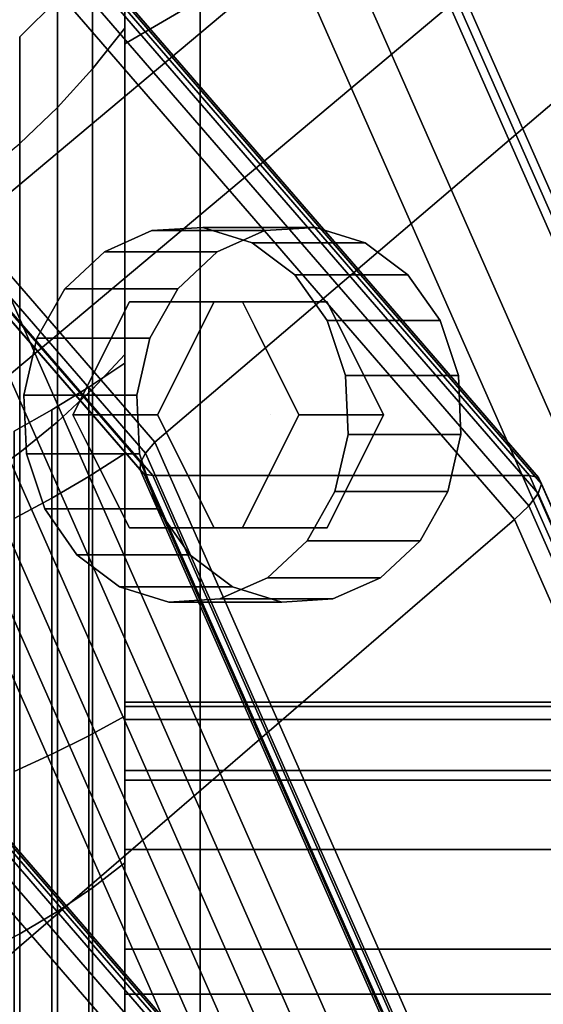
# Model space of a CAD drawing. Extents: x -116 to 221, y -198 to 103.
# Drawn here: x 169 to 183, y 32 to 58 of the extents above; entities that cross this region are included whole.
import ezdxf

# ---------------------------------------------------------------- set-up
doc = ezdxf.new("R2010")
doc.units = 0
doc.header["$MEASUREMENT"] = 0
doc.layers.add('$TD_AUDIT_GENERATED_(27)', color=7, linetype='Continuous')

# ---------------------------------------------------------------- blocks, each defined once
blk = doc.blocks.new('Block_Picture__28574')
at = {"layer": '$TD_AUDIT_GENERATED_(27)', "color": 9}
for points, invisible_edges in [([(174, 38.042, -12.361), (174, 100), (174, 70.974, -21.585)], 11), ([(174, 38.042, -12.361), (174, 40), (174, 100)], 8), ([(174, 40), (174, 95.106, 30.902), (174, 100)], 1), ([(174, 76.846, -21.585), (174, 100), (174, 40)], 11), ([(174, 100), (174, 38.268, 10.935), (174, 40)], 9), ([(174, 100), (174, 73.91, 21.12), (174, 38.268, 10.935)], 11), ([(172, 76.846, 21.585), (172, 98), (172, 40)], 11), ([(172, 98), (172, 38.268, -10.935), (172, 40)], 9), ([(172, 98), (172, 73.91, -21.12), (172, 38.268, -10.935)], 11), ([(174, 95.106, 30.902), (174, 40), (174, 79.494, 22.934)], 11), ([(174, 32.361, -23.511), (174, 70.974, -39.655), (174, 80.902, -58.779)], 3), ([(174, 38.042, 12.361), (174, 80.902, 58.779), (174, 66.224, 36.204)], 11), ([(174, 38.042, 12.361), (174, 32.361, 23.511), (174, 80.902, 58.779)], 8), ([(174, 58.779, -80.902), (174, 80.902, -58.779), (174, 32.361, -23.511)], 10), ([(174, 80.902, -58.779), (174, 34.489, -19.335), (174, 32.361, -23.511)], 9), ([(174, 80.902, -58.779), (174, 68.326, -38.306), (174, 34.489, -19.335)], 11), ([(174, 68.326, 38.306), (174, 80.902, 58.779), (174, 32.361, 23.511)], 11), ([(174, 80.902, 58.779), (174, 23.511, 32.361), (174, 32.361, 23.511)], 9), ([(174, 80.902, 58.779), (174, 58.779, 80.902), (174, 23.511, 32.361)], 10), ([(174, 76.846, 21.585), (174, 79.494, 22.934), (174, 40)], 10), ([(172, 57.603, 79.284), (172, 79.284, 57.603), (172, 32.361, 23.511)], 10), ([(172, 79.284, 57.603), (172, 34.489, 19.335), (172, 32.361, 23.511)], 9), ([(172, 79.284, 57.603), (172, 68.326, 38.306), (172, 34.489, 19.335)], 11), ([(172, 68.326, -38.306), (172, 79.284, -57.603), (172, 32.361, -23.511)], 11), ([(172, 79.284, -57.603), (172, 23.511, -32.361), (172, 32.361, -23.511)], 9), ([(172, 79.284, -57.603), (172, 57.603, -79.284), (172, 23.511, -32.361)], 10), ([(172, 73.91, 21.12), (172, 76.846, 21.585), (172, 38.296, 10.757)], 10), ([(172, 76.846, 21.585), (172, 40), (172, 38.296, 10.757)], 9), ([(174, 38.042, 12.361), (174, 73.91, 21.12), (174, 76.846, 21.585)], 9), ([(174, 38.042, 12.361), (174, 76.846, 21.585), (174, 40)], 3), ([(174, 73.91, -21.12), (174, 76.846, -21.585), (174, 38.296, -10.757)], 10), ([(174, 76.846, -21.585), (174, 40), (174, 38.296, -10.757)], 9), ([(172, 70.974, 21.585), (172, 73.91, 21.12), (172, 38.268, 10.935)], 10), ([(172, 73.91, 21.12), (172, 38.296, 10.757), (172, 38.268, 10.935)], 9), ([(172, 73.91, -21.12), (172, 38.162, -11.606), (172, 38.268, -10.935)], 9), ([(172, 73.91, -21.12), (172, 70.974, -21.585), (172, 38.162, -11.606)], 10), ([(174, 38.042, 12.361), (174, 70.974, 21.585), (174, 73.91, 21.12)], 9), ([(174, 70.974, -21.585), (174, 73.91, -21.12), (174, 38.268, -10.935)], 10), ([(174, 73.91, -21.12), (174, 38.296, -10.757), (174, 38.268, -10.935)], 9), ([(174, 73.91, 21.12), (174, 38.162, 11.606), (174, 38.268, 10.935)], 9), ([(174, 73.91, 21.12), (174, 70.974, 21.585), (174, 38.162, 11.606)], 10), ([(172, 69.206, 22.486), (172, 70.974, 21.585), (172, 38.162, 11.606)], 10), ([(172, 70.974, 21.585), (172, 38.268, 10.935), (172, 38.162, 11.606)], 9), ([(172, 70.974, -21.585), (172, 38.042, -12.361), (172, 38.162, -11.606)], 9), ([(172, 70.974, -21.585), (172, 69.206, -22.486), (172, 38.042, -12.361)], 10), ([(174, 32.361, -23.511), (174, 68.326, -38.306), (174, 70.974, -39.655)], 9), ([(174, 38.042, -12.361), (174, 70.974, -21.585), (174, 69.206, -22.486)], 1), ([(174, 38.042, 12.361), (174, 69.206, 22.486), (174, 70.974, 21.585)], 8), ([(174, 69.206, -22.486), (174, 70.974, -21.585), (174, 38.162, -11.606)], 10), ([(174, 70.974, -21.585), (174, 38.268, -10.935), (174, 38.162, -11.606)], 9), ([(174, 70.974, 21.585), (174, 38.042, 12.361), (174, 38.162, 11.606)], 9), ([(174, 70.974, 21.585), (174, 69.206, 22.486), (174, 38.042, 12.361)], 10), ([(172, 68.326, 22.934), (172, 69.206, 22.486), (172, 38.042, 12.361)], 10), ([(172, 69.206, 22.486), (172, 38.162, 11.606), (172, 38.042, 12.361)], 9), ([(172, 69.206, -22.486), (172, 37.864, -12.71), (172, 38.042, -12.361)], 9), ([(172, 69.206, -22.486), (172, 68.326, -22.934), (172, 37.864, -12.71)], 10), ([(174, 38.042, -12.361), (174, 69.206, -22.486), (174, 68.326, -22.934)], 8), ([(174, 38.042, 12.361), (174, 68.326, 22.934), (174, 69.206, 22.486)], 1), ([(174, 68.326, -22.934), (174, 69.206, -22.486), (174, 38.042, -12.361)], 10), ([(174, 69.206, -22.486), (174, 38.162, -11.606), (174, 38.042, -12.361)], 9), ([(174, 69.206, 22.486), (174, 37.864, 12.71), (174, 38.042, 12.361)], 9), ([(174, 69.206, 22.486), (174, 68.326, 22.934), (174, 37.864, 12.71)], 10), ([(172, 68.326, 38.306), (172, 34.68, 18.959), (172, 34.489, 19.335)], 9), ([(172, 68.326, 38.306), (172, 66.224, 36.204), (172, 34.68, 18.959)], 10), ([(172, 66.224, 25.036), (172, 68.326, 22.934), (172, 37.864, 12.71)], 10), ([(172, 68.326, 22.934), (172, 38.042, 12.361), (172, 37.864, 12.71)], 9), ([(172, 68.326, -22.934), (172, 37.179, -14.055), (172, 37.864, -12.71)], 9), ([(172, 68.326, -22.934), (172, 66.224, -25.036), (172, 37.179, -14.055)], 10), ([(172, 66.224, -36.204), (172, 68.326, -38.306), (172, 34.489, -19.335)], 10), ([(172, 68.326, -38.306), (172, 32.361, -23.511), (172, 34.489, -19.335)], 9), ([(174, 32.361, -23.511), (174, 66.224, -36.204), (174, 68.326, -38.306)], 9), ([(174, 38.042, -12.361), (174, 68.326, -22.934), (174, 66.224, -25.036)], 9), ([(174, 38.042, 12.361), (174, 66.224, 25.036), (174, 68.326, 22.934)], 9), ([(174, 68.326, -38.306), (174, 34.68, -18.959), (174, 34.489, -19.335)], 9), ([(174, 68.326, -38.306), (174, 66.224, -36.204), (174, 34.68, -18.959)], 10), ([(174, 66.224, -25.036), (174, 68.326, -22.934), (174, 37.864, -12.71)], 10), ([(174, 68.326, -22.934), (174, 38.042, -12.361), (174, 37.864, -12.71)], 9), ([(174, 68.326, 22.934), (174, 37.179, 14.055), (174, 37.864, 12.71)], 9), ([(174, 68.326, 22.934), (174, 66.224, 25.036), (174, 37.179, 14.055)], 10), ([(174, 66.224, 36.204), (174, 68.326, 38.306), (174, 34.489, 19.335)], 10), ([(174, 68.326, 38.306), (174, 32.361, 23.511), (174, 34.489, 19.335)], 9), ([(172, 66.224, 36.204), (172, 35.092, 18.151), (172, 34.68, 18.959)], 9), ([(172, 66.224, 36.204), (172, 64.875, 33.556), (172, 35.092, 18.151)], 10), ([(172, 64.875, 27.684), (172, 66.224, 25.036), (172, 37.179, 14.055)], 10), ([(172, 66.224, 25.036), (172, 37.864, 12.71), (172, 37.179, 14.055)], 9), ([(172, 66.224, -25.036), (172, 36.421, -15.542), (172, 37.179, -14.055)], 9), ([(172, 66.224, -25.036), (172, 64.875, -27.684), (172, 36.421, -15.542)], 10), ([(172, 64.875, -33.556), (172, 66.224, -36.204), (172, 34.68, -18.959)], 10), ([(172, 66.224, -36.204), (172, 34.489, -19.335), (172, 34.68, -18.959)], 9), ([(174, 32.361, -23.511), (174, 64.875, -33.556), (174, 66.224, -36.204)], 9), ([(174, 32.361, -23.511), (174, 66.224, -25.036), (174, 64.875, -27.684)], 9), ([(174, 38.042, -12.361), (174, 66.224, -25.036), (174, 32.361, -23.511)], 3), ([(174, 38.042, 12.361), (174, 66.224, 36.204), (174, 64.875, 33.556)], 9), ([(174, 38.042, 12.361), (174, 64.875, 27.684), (174, 66.224, 25.036)], 9), ([(174, 66.224, -36.204), (174, 35.092, -18.151), (174, 34.68, -18.959)], 9), ([(174, 66.224, -36.204), (174, 64.875, -33.556), (174, 35.092, -18.151)], 10), ([(174, 64.875, -27.684), (174, 66.224, -25.036), (174, 37.179, -14.055)], 10), ([(174, 66.224, -25.036), (174, 37.864, -12.71), (174, 37.179, -14.055)], 9), ([(174, 66.224, 25.036), (174, 36.421, 15.542), (174, 37.179, 14.055)], 9), ([(174, 66.224, 25.036), (174, 64.875, 27.684), (174, 36.421, 15.542)], 10), ([(174, 64.875, 33.556), (174, 66.224, 36.204), (174, 34.68, 18.959)], 10), ([(174, 66.224, 36.204), (174, 34.489, 19.335), (174, 34.68, 18.959)], 9), ([(172, 64.875, 33.556), (172, 35.694, 16.969), (172, 35.092, 18.151)], 9), ([(172, 64.875, 33.556), (172, 64.41, 30.62), (172, 35.694, 16.969)], 10), ([(172, 64.41, 30.62), (172, 64.875, 27.684), (172, 36.421, 15.542)], 10), ([(172, 64.875, 27.684), (172, 37.179, 14.055), (172, 36.421, 15.542)], 9), ([(172, 64.875, -27.684), (172, 35.694, -16.969), (172, 36.421, -15.542)], 9), ([(172, 64.875, -27.684), (172, 64.41, -30.62), (172, 35.694, -16.969)], 10), ([(172, 64.41, -30.62), (172, 64.875, -33.556), (172, 35.092, -18.151)], 10), ([(172, 64.875, -33.556), (172, 34.68, -18.959), (172, 35.092, -18.151)], 9), ([(174, 32.361, -23.511), (174, 64.875, -27.684), (174, 64.41, -30.62)], 9), ([(174, 32.361, -23.511), (174, 64.41, -30.62), (174, 64.875, -33.556)], 9), ([(174, 38.042, 12.361), (174, 64.875, 33.556), (174, 64.41, 30.62)], 9), ([(174, 38.042, 12.361), (174, 64.41, 30.62), (174, 64.875, 27.684)], 9), ([(174, 64.875, -33.556), (174, 35.694, -16.969), (174, 35.092, -18.151)], 9), ([(174, 64.875, -33.556), (174, 64.41, -30.62), (174, 35.694, -16.969)], 10), ([(174, 64.41, -30.62), (174, 64.875, -27.684), (174, 36.421, -15.542)], 10), ([(174, 64.875, -27.684), (174, 37.179, -14.055), (174, 36.421, -15.542)], 9), ([(174, 64.875, 27.684), (174, 35.694, 16.969), (174, 36.421, 15.542)], 9), ([(174, 64.875, 27.684), (174, 64.41, 30.62), (174, 35.694, 16.969)], 10), ([(174, 64.41, 30.62), (174, 64.875, 33.556), (174, 35.092, 18.151)], 10), ([(174, 64.875, 33.556), (174, 34.68, 18.959), (174, 35.092, 18.151)], 9), ([(172, 64.41, 30.62), (172, 36.421, 15.542), (172, 35.694, 16.969)], 9), ([(172, 64.41, -30.62), (172, 35.092, -18.151), (172, 35.694, -16.969)], 9), ([(174, 64.41, -30.62), (174, 36.421, -15.542), (174, 35.694, -16.969)], 9), ([(174, 64.41, 30.62), (174, 35.092, 18.151), (174, 35.694, 16.969)], 9), ([(174, 12.361, -38.042), (174, 58.779, -80.902), (174, 36.204, -66.224)], 11), ([(174, 38.306, -68.326), (174, 36.204, -66.224), (174, 58.779, -80.902)], 10), ([(174, 39.655, -70.974), (174, 38.306, -68.326), (174, 58.779, -80.902)], 10), ([(174, 40.12, -73.91), (174, 39.655, -70.974), (174, 58.779, -80.902)], 10), ([(174, 39.655, -76.846), (174, 40.12, -73.91), (174, 58.779, -80.902)], 10), ([(174, 30.902, -95.106), (174, 39.655, -76.846), (174, 58.779, -80.902)], 3), ([(174, 12.361, -38.042), (174, 23.511, -32.361), (174, 58.779, -80.902)], 8), ([(174, 39.655, 70.974), (174, 40.12, 73.91), (174, 58.779, 80.902)], 10), ([(174, 23.511, 32.361), (174, 39.655, 70.974), (174, 58.779, 80.902)], 3), ([(174, 58.779, 80.902), (174, 40.12, 73.91), (174, 39.655, 76.846)], 9), ([(174, 58.779, 80.902), (174, 39.655, 76.846), (174, 38.306, 79.494)], 9), ([(174, 58.779, 80.902), (174, 38.306, 79.494), (174, 36.204, 81.596)], 9), ([(174, 58.779, 80.902), (174, 36.204, 81.596), (174, 33.556, 82.945)], 9), ([(174, 58.779, 80.902), (174, 33.556, 82.945), (174, 30.62, 83.41)], 9), ([(174, 58.779, 80.902), (174, 30.62, 83.41), (174, 30.902, 95.106)], 3), ([(174, 38.306, -68.326), (174, 39.655, -70.974), (174, 58.779, -80.902)], 10), ([(174, 38.306, -68.326), (174, 58.779, -80.902), (174, 23.511, -32.361)], 11), ([(174, 58.779, -80.902), (174, 39.655, -70.974), (174, 40.12, -73.91)], 9), ([(174, 58.779, -80.902), (174, 40.12, -73.91), (174, 39.655, -76.846)], 9), ([(174, 58.779, -80.902), (174, 39.655, -76.846), (174, 38.306, -79.494)], 9), ([(174, 58.779, -80.902), (174, 38.306, -79.494), (174, 36.204, -81.596)], 9), ([(174, 58.779, -80.902), (174, 36.204, -81.596), (174, 33.556, -82.945)], 9), ([(174, 58.779, -80.902), (174, 33.556, -82.945), (174, 30.62, -83.41)], 9), ([(174, 58.779, -80.902), (174, 30.62, -83.41), (174, 30.902, -95.106)], 3), ([(174, 58.779, -80.902), (174, 32.361, -23.511), (174, 23.511, -32.361)], 9), ([(174, 39.655, 70.974), (174, 38.306, 68.326), (174, 58.779, 80.902)], 10), ([(174, 40.12, 73.91), (174, 39.655, 70.974), (174, 58.779, 80.902)], 10), ([(174, 39.655, 76.846), (174, 40.12, 73.91), (174, 58.779, 80.902)], 10), ([(174, 30.902, 95.106), (174, 39.655, 76.846), (174, 58.779, 80.902)], 3), ([(174, 58.779, 80.902), (174, 19.335, 34.489), (174, 23.511, 32.361)], 9), ([(174, 58.779, 80.902), (174, 38.306, 68.326), (174, 19.335, 34.489)], 11), ([(172, 38.306, 68.326), (172, 39.655, 70.974), (172, 57.603, 79.284)], 10), ([(172, 38.306, 68.326), (172, 57.603, 79.284), (172, 23.511, 32.361)], 11), ([(172, 57.603, 79.284), (172, 39.655, 70.974), (172, 40.12, 73.91)], 9), ([(172, 57.603, 79.284), (172, 40.12, 73.91), (172, 39.655, 76.846)], 9), ([(172, 57.603, 79.284), (172, 39.655, 76.846), (172, 38.306, 79.494)], 9), ([(172, 57.603, 79.284), (172, 38.306, 79.494), (172, 36.204, 81.596)], 9), ([(172, 57.603, 79.284), (172, 36.204, 81.596), (172, 33.556, 82.945)], 9), ([(172, 57.603, 79.284), (172, 33.556, 82.945), (172, 30.62, 83.41)], 9), ([(172, 57.603, 79.284), (172, 30.62, 83.41), (172, 30.284, 93.204)], 3), ([(172, 57.603, 79.284), (172, 32.361, 23.511), (172, 23.511, 32.361)], 9), ([(172, 39.655, -70.974), (172, 38.306, -68.326), (172, 57.603, -79.284)], 10), ([(172, 40.12, -73.91), (172, 39.655, -70.974), (172, 57.603, -79.284)], 10), ([(172, 39.655, -76.846), (172, 40.12, -73.91), (172, 57.603, -79.284)], 10), ([(172, 38.306, -79.494), (172, 39.655, -76.846), (172, 57.603, -79.284)], 10), ([(172, 30.284, -93.204), (172, 38.306, -79.494), (172, 57.603, -79.284)], 3), ([(172, 57.603, -79.284), (172, 19.335, -34.489), (172, 23.511, -32.361)], 9), ([(172, 57.603, -79.284), (172, 38.306, -68.326), (172, 19.335, -34.489)], 11), ([(172.725, 52.641, 135.836), (172.125, 50.75, 136.182), (171.46, 52.08, 136.566)], 3), ([(172.725, 52.641, 135.836), (173.073, 50.75, 135.635), (172.125, 50.75, 136.182)], 9), ([(174.078, 52.723, 135.055), (173.073, 50.75, 135.635), (172.725, 52.641, 135.836)], 3), ([(174.078, 52.723, 135.055), (173.898, 50.75, 135.159), (173.073, 50.75, 135.635)], 9), ([(175.386, 52.318, 134.3), (173.898, 50.75, 135.159), (174.078, 52.723, 135.055)], 3), ([(176.625, 47.75, 140.513), (175.725, 52.641, 141.032), (174.46, 52.08, 141.763)], 9), ([(176.625, 47.75, 140.513), (177.078, 52.723, 140.251), (175.725, 52.641, 141.032)], 9), ([(176.625, 47.75, 140.513), (178.386, 52.318, 139.496), (177.078, 52.723, 140.251)], 9), ([(175.386, 52.318, 134.3), (174.782, 50.75, 134.649), (173.898, 50.75, 135.159)], 9), ([(176.522, 51.466, 133.644), (174.782, 50.75, 134.649), (175.386, 52.318, 134.3)], 3), ([(176.625, 47.75, 140.513), (179.522, 51.466, 138.84), (178.386, 52.318, 139.496)], 9), ([(170.407, 51.096, 137.174), (171.46, 52.08, 136.566), (172.125, 50.75, 136.182)], 10), ([(176.625, 47.75, 140.513), (174.46, 52.08, 141.763), (173.407, 51.096, 142.37)], 9), ([(176.522, 51.466, 133.644), (175.125, 50.75, 134.45), (174.782, 50.75, 134.649)], 9), ([(176.522, 51.466, 133.644), (175.453, 50.094, 134.261), (175.125, 50.75, 134.45)], 9), ([(177.375, 50.25, 133.151), (175.453, 50.094, 134.261), (176.522, 51.466, 133.644)], 3), ([(176.625, 47.75, 140.513), (180.375, 50.25, 138.347), (179.522, 51.466, 138.84)], 9), ([(169.669, 49.784, 137.6), (170.407, 51.096, 137.174), (171.651, 49.802, 136.456)], 10), ([(170.407, 51.096, 137.174), (172.125, 50.75, 136.182), (171.651, 49.802, 136.456)], 9), ([(176.625, 47.75, 140.513), (173.407, 51.096, 142.37), (172.669, 49.784, 142.796)], 9), ([(172.125, 50.75, 136.182), (174.375, 50.75, 140.08), (170.625, 47.75, 137.048)], 2), ([(174.375, 50.75, 140.08), (172.875, 47.75, 140.946), (170.625, 47.75, 137.048)], 8), ([(175.125, 50.75, 134.45), (177.375, 50.75, 138.347), (172.125, 50.75, 136.182)], 2), ([(177.375, 50.75, 138.347), (174.375, 50.75, 140.08), (172.125, 50.75, 136.182)], 8), ([(172.875, 47.75, 140.946), (174.375, 50.75, 140.08), (175.875, 47.75, 139.214)], 10), ([(174.375, 50.75, 140.08), (177.375, 50.75, 138.347), (175.875, 47.75, 139.214)], 10), ([(176.625, 47.75, 133.584), (178.875, 47.75, 137.481), (175.125, 50.75, 134.45)], 2), ([(178.875, 47.75, 137.481), (177.375, 50.75, 138.347), (175.125, 50.75, 134.45)], 8), ([(177.375, 50.75, 138.347), (178.875, 47.75, 137.481), (175.875, 47.75, 139.214)], 10), ([(177.375, 50.25, 133.151), (175.875, 49.25, 134.017), (175.453, 50.094, 134.261)], 9), ([(176.297, 48.406, 133.774), (175.875, 49.25, 134.017), (177.375, 50.25, 133.151)], 10), ([(176.297, 48.406, 133.774), (177.375, 50.25, 133.151), (177.861, 48.79, 132.871)], 9), ([(176.625, 47.75, 140.513), (180.861, 48.79, 138.067), (180.375, 50.25, 138.347)], 9), ([(169.319, 48.273, 137.803), (169.669, 49.784, 137.6), (171.239, 48.977, 136.694)], 10), ([(169.669, 49.784, 137.6), (171.651, 49.802, 136.456), (171.239, 48.977, 136.694)], 9), ([(176.625, 47.75, 140.513), (172.669, 49.784, 142.796), (172.319, 48.273, 142.999)], 9), ([(169.319, 48.273, 137.803), (171.239, 48.977, 136.694), (170.797, 48.093, 136.949)], 9), ([(176.625, 47.75, 133.584), (176.297, 48.406, 133.774), (177.861, 48.79, 132.871)], 10), ([(176.625, 47.75, 140.513), (180.931, 47.227, 138.026), (180.861, 48.79, 138.067)], 9), ([(177.931, 47.227, 132.83), (176.625, 47.75, 133.584), (177.861, 48.79, 132.871)], 3), ([(169.319, 48.273, 137.803), (170.797, 48.093, 136.949), (170.625, 47.75, 137.048)], 9), ([(169.319, 48.273, 137.803), (170.625, 47.75, 137.048), (169.39, 46.71, 137.762)], 3), ([(176.625, 47.75, 140.513), (172.319, 48.273, 142.999), (172.39, 46.71, 142.958)], 9), ([(169.39, 46.71, 137.762), (170.625, 47.75, 137.048), (170.953, 47.094, 136.859)], 9), ([(170.625, 47.75, 137.048), (172.875, 47.75, 140.946), (172.125, 44.75, 136.182)], 2), ([(172.875, 47.75, 140.946), (174.375, 44.75, 140.08), (172.125, 44.75, 136.182)], 8), ([(176.625, 47.75, 140.513), (172.39, 46.71, 142.958), (172.875, 45.25, 142.678)], 9), ([(176.625, 47.75, 140.513), (172.875, 45.25, 142.678), (173.728, 44.034, 142.185)], 9), ([(174.375, 44.75, 140.08), (172.875, 47.75, 140.946), (175.875, 47.75, 139.214)], 10), ([(176.625, 47.75, 140.513), (173.728, 44.034, 142.185), (174.864, 43.182, 141.529)], 9), ([(177.375, 44.75, 138.347), (174.375, 44.75, 140.08), (175.875, 47.75, 139.214)], 10), ([(176.625, 47.75, 140.513), (174.864, 43.182, 141.529), (176.172, 42.777, 140.774)], 9), ([(175.125, 44.75, 134.45), (177.375, 44.75, 138.347), (176.625, 47.75, 133.584)], 2), ([(178.875, 47.75, 137.481), (177.375, 44.75, 138.347), (175.875, 47.75, 139.214)], 10), ([(176.625, 47.75, 140.513), (176.172, 42.777, 140.774), (177.525, 42.859, 139.993)], 9), ([(177.931, 47.227, 132.83), (176.453, 47.407, 133.683), (176.625, 47.75, 133.584)], 9), ([(176.625, 47.75, 140.513), (177.525, 42.859, 139.993), (178.79, 43.42, 139.263)], 9), ([(176.625, 47.75, 140.513), (178.79, 43.42, 139.263), (179.843, 44.404, 138.655)], 9), ([(176.625, 47.75, 140.513), (179.843, 44.404, 138.655), (180.581, 45.716, 138.229)], 9), ([(176.625, 47.75, 140.513), (180.581, 45.716, 138.229), (180.931, 47.227, 138.026)], 9), ([(177.375, 44.75, 138.347), (178.875, 47.75, 137.481), (176.625, 47.75, 133.584)], 8), ([(176.012, 46.523, 133.939), (176.453, 47.407, 133.683), (177.931, 47.227, 132.83)], 10), ([(169.875, 45.25, 137.481), (169.39, 46.71, 137.762), (170.953, 47.094, 136.859)], 10), ([(169.875, 45.25, 137.481), (170.953, 47.094, 136.859), (171.375, 46.25, 136.615)], 9), ([(176.012, 46.523, 133.939), (177.931, 47.227, 132.83), (177.581, 45.716, 133.033)], 9), ([(175.599, 45.698, 134.177), (176.012, 46.523, 133.939), (177.581, 45.716, 133.033)], 10), ([(169.875, 45.25, 137.481), (171.375, 46.25, 136.615), (171.797, 45.406, 136.372)], 9), ([(175.125, 44.75, 134.45), (175.599, 45.698, 134.177), (176.843, 44.404, 133.459)], 10), ([(175.599, 45.698, 134.177), (177.581, 45.716, 133.033), (176.843, 44.404, 133.459)], 9), ([(169.875, 45.25, 137.481), (171.797, 45.406, 136.372), (170.728, 44.034, 136.989)], 3), ([(172.125, 44.75, 136.182), (170.728, 44.034, 136.989), (171.797, 45.406, 136.372)], 3), ([(170.728, 44.034, 136.989), (172.125, 44.75, 136.182), (172.468, 44.75, 135.984)], 9), ([(170.728, 44.034, 136.989), (172.468, 44.75, 135.984), (171.864, 43.182, 136.333)], 3), ([(173.352, 44.75, 135.474), (171.864, 43.182, 136.333), (172.468, 44.75, 135.984)], 3), ([(173.352, 44.75, 135.474), (173.172, 42.777, 135.578), (171.864, 43.182, 136.333)], 9), ([(172.125, 44.75, 136.182), (174.375, 44.75, 140.08), (175.125, 44.75, 134.45)], 2), ([(174.177, 44.75, 134.998), (173.172, 42.777, 135.578), (173.352, 44.75, 135.474)], 3), ([(174.177, 44.75, 134.998), (174.525, 42.859, 134.797), (173.172, 42.777, 135.578)], 9), ([(175.125, 44.75, 134.45), (174.525, 42.859, 134.797), (174.177, 44.75, 134.998)], 3), ([(174.375, 44.75, 140.08), (177.375, 44.75, 138.347), (175.125, 44.75, 134.45)], 8), ([(175.125, 44.75, 134.45), (175.79, 43.42, 134.066), (174.525, 42.859, 134.797)], 9), ([(175.125, 44.75, 134.45), (176.843, 44.404, 133.459), (175.79, 43.42, 134.066)], 9), ([(174, 39.655, 70.974), (174, 40.12, 73.91), (172, 39.655, 70.974)], 2), ([(174, 40.12, 73.91), (172, 40.12, 73.91), (172, 39.655, 70.974)], 8), ([(174, 40.12, 73.91), (174, 39.655, 76.846), (172, 40.12, 73.91)], 2), ([(174, 39.655, 76.846), (172, 39.655, 76.846), (172, 40.12, 73.91)], 8), ([(174, 39.655, -76.846), (174, 40.12, -73.91), (172, 39.655, -76.846)], 2), ([(174, 40.12, -73.91), (172, 40.12, -73.91), (172, 39.655, -76.846)], 8), ([(174, 40.12, -73.91), (174, 39.655, -70.974), (172, 40.12, -73.91)], 2), ([(174, 39.655, -70.974), (172, 39.655, -70.974), (172, 40.12, -73.91)], 8), ([(189, 39.655, 70.974), (189, 40.12, 73.91), (174, 39.655, 70.974)], 2), ([(189, 40.12, 73.91), (174, 40.12, 73.91), (174, 39.655, 70.974)], 8), ([(189, 40.12, 73.91), (189, 39.655, 76.846), (174, 40.12, 73.91)], 2), ([(189, 39.655, 76.846), (174, 39.655, 76.846), (174, 40.12, 73.91)], 8), ([(189, 39.655, -76.846), (189, 40.12, -73.91), (174, 39.655, -76.846)], 2), ([(189, 40.12, -73.91), (174, 40.12, -73.91), (174, 39.655, -76.846)], 8), ([(189, 40.12, -73.91), (189, 39.655, -70.974), (174, 40.12, -73.91)], 2), ([(189, 39.655, -70.974), (174, 39.655, -70.974), (174, 40.12, -73.91)], 8), ([(174, 38.042, -12.361), (174, 40), (172, 38.042, -12.361)], 2), ([(174, 40), (172, 40), (172, 38.042, -12.361)], 8), ([(174, 40), (174, 38.042, 12.361), (172, 40)], 2), ([(174, 38.042, 12.361), (172, 38.042, 12.361), (172, 40)], 8), ([(174, 38.306, 68.326), (174, 39.655, 70.974), (172, 38.306, 68.326)], 2), ([(174, 39.655, 70.974), (172, 39.655, 70.974), (172, 38.306, 68.326)], 8), ([(174, 39.655, 76.846), (174, 38.306, 79.494), (172, 39.655, 76.846)], 2), ([(174, 38.306, 79.494), (172, 38.306, 79.494), (172, 39.655, 76.846)], 8), ([(174, 38.306, -79.494), (174, 39.655, -76.846), (172, 38.306, -79.494)], 2), ([(174, 39.655, -76.846), (172, 39.655, -76.846), (172, 38.306, -79.494)], 8), ([(174, 39.655, -70.974), (174, 38.306, -68.326), (172, 39.655, -70.974)], 2), ([(174, 38.306, -68.326), (172, 38.306, -68.326), (172, 39.655, -70.974)], 8), ([(174, 30.902, -95.106), (174, 38.306, -79.494), (174, 39.655, -76.846)], 9), ([(174, 23.511, 32.361), (174, 38.306, 68.326), (174, 39.655, 70.974)], 9), ([(189, 38.306, 68.326), (189, 39.655, 70.974), (174, 38.306, 68.326)], 2), ([(189, 39.655, 70.974), (174, 39.655, 70.974), (174, 38.306, 68.326)], 8), ([(189, 39.655, 76.846), (189, 38.306, 79.494), (174, 39.655, 76.846)], 2), ([(189, 38.306, 79.494), (174, 38.306, 79.494), (174, 39.655, 76.846)], 8), ([(189, 38.306, -79.494), (189, 39.655, -76.846), (174, 38.306, -79.494)], 2), ([(189, 39.655, -76.846), (174, 39.655, -76.846), (174, 38.306, -79.494)], 8), ([(189, 39.655, -70.974), (189, 38.306, -68.326), (174, 39.655, -70.974)], 2), ([(189, 38.306, -68.326), (174, 38.306, -68.326), (174, 39.655, -70.974)], 8), ([(174, 30.902, 95.106), (174, 38.306, 79.494), (174, 39.655, 76.846)], 9), ([(172, 36.204, 66.224), (172, 38.306, 68.326), (172, 19.335, 34.489)], 10), ([(172, 38.306, 68.326), (172, 23.511, 32.361), (172, 19.335, 34.489)], 9), ([(172, 30.284, -93.204), (172, 36.204, -81.596), (172, 38.306, -79.494)], 9), ([(172, 38.306, -68.326), (172, 18.959, -34.68), (172, 19.335, -34.489)], 9), ([(172, 38.306, -68.326), (172, 36.204, -66.224), (172, 18.959, -34.68)], 10), ([(174, 36.204, 66.224), (174, 38.306, 68.326), (172, 36.204, 66.224)], 2), ([(174, 38.306, 68.326), (172, 38.306, 68.326), (172, 36.204, 66.224)], 8), ([(174, 38.306, 79.494), (174, 36.204, 81.596), (172, 38.306, 79.494)], 2), ([(174, 36.204, 81.596), (172, 36.204, 81.596), (172, 38.306, 79.494)], 8), ([(174, 36.204, -81.596), (174, 38.306, -79.494), (172, 36.204, -81.596)], 2), ([(174, 38.306, -79.494), (172, 38.306, -79.494), (172, 36.204, -81.596)], 8), ([(174, 38.306, -68.326), (174, 36.204, -66.224), (172, 38.306, -68.326)], 2), ([(174, 36.204, -66.224), (172, 36.204, -66.224), (172, 38.306, -68.326)], 8), ([(174, 30.902, -95.106), (174, 36.204, -81.596), (174, 38.306, -79.494)], 9), ([(174, 23.511, 32.361), (174, 36.204, 66.224), (174, 38.306, 68.326)], 9), ([(189, 36.204, 66.224), (189, 38.306, 68.326), (174, 36.204, 66.224)], 2), ([(189, 38.306, 68.326), (174, 38.306, 68.326), (174, 36.204, 66.224)], 8), ([(189, 38.306, 79.494), (189, 36.204, 81.596), (174, 38.306, 79.494)], 2), ([(189, 36.204, 81.596), (174, 36.204, 81.596), (174, 38.306, 79.494)], 8), ([(189, 36.204, -81.596), (189, 38.306, -79.494), (174, 36.204, -81.596)], 2), ([(189, 38.306, -79.494), (174, 38.306, -79.494), (174, 36.204, -81.596)], 8), ([(189, 38.306, -68.326), (189, 36.204, -66.224), (174, 38.306, -68.326)], 2), ([(189, 36.204, -66.224), (174, 36.204, -66.224), (174, 38.306, -68.326)], 8), ([(174, 36.204, -66.224), (174, 38.306, -68.326), (174, 19.335, -34.489)], 10), ([(174, 38.306, -68.326), (174, 23.511, -32.361), (174, 19.335, -34.489)], 9), ([(174, 30.902, 95.106), (174, 36.204, 81.596), (174, 38.306, 79.494)], 9), ([(174, 38.306, 68.326), (174, 18.959, 34.68), (174, 19.335, 34.489)], 9), ([(174, 38.306, 68.326), (174, 36.204, 66.224), (174, 18.959, 34.68)], 10), ([(174, 32.361, -23.511), (174, 38.042, -12.361), (172, 32.361, -23.511)], 2), ([(174, 38.042, -12.361), (172, 38.042, -12.361), (172, 32.361, -23.511)], 8), ([(174, 38.042, 12.361), (174, 32.361, 23.511), (172, 38.042, 12.361)], 2), ([(174, 32.361, 23.511), (172, 32.361, 23.511), (172, 38.042, 12.361)], 8), ([(172, 33.556, 64.875), (172, 36.204, 66.224), (172, 18.959, 34.68)], 10), ([(172, 36.204, 66.224), (172, 19.335, 34.489), (172, 18.959, 34.68)], 9), ([(172, 30.284, -93.204), (172, 33.556, -82.945), (172, 36.204, -81.596)], 9), ([(172, 36.204, -66.224), (172, 18.151, -35.092), (172, 18.959, -34.68)], 9), ([(172, 36.204, -66.224), (172, 33.556, -64.875), (172, 18.151, -35.092)], 10), ([(174, 33.556, 64.875), (174, 36.204, 66.224), (172, 33.556, 64.875)], 2), ([(174, 36.204, 66.224), (172, 36.204, 66.224), (172, 33.556, 64.875)], 8), ([(174, 36.204, 81.596), (174, 33.556, 82.945), (172, 36.204, 81.596)], 2), ([(174, 33.556, 82.945), (172, 33.556, 82.945), (172, 36.204, 81.596)], 8), ([(174, 33.556, -82.945), (174, 36.204, -81.596), (172, 33.556, -82.945)], 2), ([(174, 36.204, -81.596), (172, 36.204, -81.596), (172, 33.556, -82.945)], 8), ([(174, 36.204, -66.224), (174, 33.556, -64.875), (172, 36.204, -66.224)], 2), ([(174, 33.556, -64.875), (172, 33.556, -64.875), (172, 36.204, -66.224)], 8), ([(174, 12.361, -38.042), (174, 36.204, -66.224), (174, 33.556, -64.875)], 9), ([(174, 30.902, -95.106), (174, 33.556, -82.945), (174, 36.204, -81.596)], 9), ([(174, 23.511, 32.361), (174, 33.556, 64.875), (174, 36.204, 66.224)], 9), ([(189, 33.556, 64.875), (189, 36.204, 66.224), (174, 33.556, 64.875)], 2), ([(189, 36.204, 66.224), (174, 36.204, 66.224), (174, 33.556, 64.875)], 8), ([(189, 36.204, 81.596), (189, 33.556, 82.945), (174, 36.204, 81.596)], 2), ([(189, 33.556, 82.945), (174, 33.556, 82.945), (174, 36.204, 81.596)], 8), ([(189, 33.556, -82.945), (189, 36.204, -81.596), (174, 33.556, -82.945)], 2), ([(189, 36.204, -81.596), (174, 36.204, -81.596), (174, 33.556, -82.945)], 8), ([(189, 36.204, -66.224), (189, 33.556, -64.875), (174, 36.204, -66.224)], 2), ([(189, 33.556, -64.875), (174, 33.556, -64.875), (174, 36.204, -66.224)], 8), ([(174, 33.556, -64.875), (174, 36.204, -66.224), (174, 18.959, -34.68)], 10), ([(174, 36.204, -66.224), (174, 19.335, -34.489), (174, 18.959, -34.68)], 9), ([(174, 30.902, 95.106), (174, 33.556, 82.945), (174, 36.204, 81.596)], 9), ([(174, 36.204, 66.224), (174, 18.151, 35.092), (174, 18.959, 34.68)], 9), ([(174, 36.204, 66.224), (174, 33.556, 64.875), (174, 18.151, 35.092)], 10), ([(172, 30.62, 64.41), (172, 33.556, 64.875), (172, 18.151, 35.092)], 10), ([(172, 33.556, 64.875), (172, 18.959, 34.68), (172, 18.151, 35.092)], 9), ([(172, 30.284, -93.204), (172, 30.62, -83.41), (172, 33.556, -82.945)], 9), ([(172, 33.556, -64.875), (172, 16.969, -35.694), (172, 18.151, -35.092)], 9), ([(172, 33.556, -64.875), (172, 30.62, -64.41), (172, 16.969, -35.694)], 10), ([(174, 30.62, 64.41), (174, 33.556, 64.875), (172, 30.62, 64.41)], 2), ([(174, 33.556, 64.875), (172, 33.556, 64.875), (172, 30.62, 64.41)], 8), ([(174, 33.556, 82.945), (174, 30.62, 83.41), (172, 33.556, 82.945)], 2), ([(174, 30.62, 83.41), (172, 30.62, 83.41), (172, 33.556, 82.945)], 8), ([(174, 30.62, -83.41), (174, 33.556, -82.945), (172, 30.62, -83.41)], 2), ([(174, 33.556, -82.945), (172, 33.556, -82.945), (172, 30.62, -83.41)], 8), ([(174, 33.556, -64.875), (174, 30.62, -64.41), (172, 33.556, -64.875)], 2), ([(174, 30.62, -64.41), (172, 30.62, -64.41), (172, 33.556, -64.875)], 8), ([(174, 12.361, -38.042), (174, 33.556, -64.875), (174, 30.62, -64.41)], 9), ([(174, 30.902, -95.106), (174, 30.62, -83.41), (174, 33.556, -82.945)], 9), ([(174, 23.511, 32.361), (174, 30.62, 64.41), (174, 33.556, 64.875)], 9), ([(189, 30.62, 64.41), (189, 33.556, 64.875), (174, 30.62, 64.41)], 2), ([(189, 33.556, 64.875), (174, 33.556, 64.875), (174, 30.62, 64.41)], 8), ([(189, 33.556, 82.945), (189, 30.62, 83.41), (174, 33.556, 82.945)], 2), ([(189, 30.62, 83.41), (174, 30.62, 83.41), (174, 33.556, 82.945)], 8), ([(189, 30.62, -83.41), (189, 33.556, -82.945), (174, 30.62, -83.41)], 2), ([(189, 33.556, -82.945), (174, 33.556, -82.945), (174, 30.62, -83.41)], 8), ([(189, 33.556, -64.875), (189, 30.62, -64.41), (174, 33.556, -64.875)], 2), ([(189, 30.62, -64.41), (174, 30.62, -64.41), (174, 33.556, -64.875)], 8), ([(174, 30.62, -64.41), (174, 33.556, -64.875), (174, 18.151, -35.092)], 10), ([(174, 33.556, -64.875), (174, 18.959, -34.68), (174, 18.151, -35.092)], 9), ([(174, 30.902, 95.106), (174, 30.62, 83.41), (174, 33.556, 82.945)], 9), ([(174, 33.556, 64.875), (174, 16.969, 35.694), (174, 18.151, 35.092)], 9), ([(174, 33.556, 64.875), (174, 30.62, 64.41), (174, 16.969, 35.694)], 10), ([(174, 23.511, -32.361), (174, 32.361, -23.511), (172, 23.511, -32.361)], 2), ([(174, 32.361, -23.511), (172, 32.361, -23.511), (172, 23.511, -32.361)], 8), ([(174, 32.361, 23.511), (174, 23.511, 32.361), (172, 32.361, 23.511)], 2), ([(174, 23.511, 32.361), (172, 23.511, 32.361), (172, 32.361, 23.511)], 8)]:
    blk.add_3dface(points, dxfattribs=dict(at, invisible_edges=invisible_edges))
at = {"layer": '$TD_AUDIT_GENERATED_(27)', "color": 33}
for points in [[(168.057, 52.901, 145.46), (150.813, 72.812, 155.415), (156.922, 82.52, 151.888), (176.464, 59.954, 140.605)], [(187.964, 59.954, 160.524), (168.422, 82.52, 171.807), (157.473, 64.721, 178.705), (172.8, 47.023, 169.856)], [(180.813, 58.779, 151.374), (161.654, 80.902, 162.435), (110.75, 0, 191.825)], [(110.75, 0, 191.825), (161.654, 80.902, 162.435), (180.813, 58.779, 151.374)], [(172.8, 47.023, 169.856), (157.473, 64.721, 178.705), (157.321, 64.318, 179.028), (172.553, 46.73, 170.234)], [(172.553, 46.73, 170.234), (157.321, 64.318, 179.028), (157.268, 63.973, 179.438), (172.419, 46.479, 170.691)], [(172.419, 46.479, 170.691), (157.268, 63.973, 179.438), (157.319, 63.712, 179.906), (172.408, 46.289, 171.195)], [(172.408, 46.289, 171.195), (157.319, 63.712, 179.906), (157.47, 63.553, 180.398), (172.521, 46.174, 171.709)], [(172.521, 46.174, 171.709), (157.47, 63.553, 180.398), (157.71, 63.508, 180.878), (172.749, 46.141, 172.195)], [(172.749, 46.141, 172.195), (157.71, 63.508, 180.878), (167.71, 63.508, 198.199), (182.749, 46.141, 189.516)], [(182.749, 46.141, 189.516), (167.71, 63.508, 198.199), (167.969, 63.429, 198.763), (182.99, 46.084, 190.09)], [(182.99, 46.084, 190.09), (167.969, 63.429, 198.763), (168.103, 63.199, 199.329), (183.07, 45.917, 190.688)], [(183.07, 45.917, 190.688), (168.103, 63.199, 199.329), (168.099, 62.841, 199.842), (182.981, 45.657, 191.25)], [(182.981, 45.657, 191.25), (168.099, 62.841, 199.842), (167.957, 62.39, 200.252), (182.732, 45.329, 191.722)], [(182.732, 45.329, 191.722), (167.957, 62.39, 200.252), (167.691, 61.89, 200.519), (182.348, 44.966, 192.057)], [(182.348, 44.966, 192.057), (167.691, 61.89, 200.519), (154.702, 40.451, 209.173), (164.282, 29.389, 203.642)], [(189.011, 31.52, 133.361), (176.464, 59.954, 140.605), (177.665, 60.542, 141.067), (190.335, 31.829, 133.752)], [(190.335, 31.829, 133.752), (177.665, 60.542, 141.067), (182.665, 60.542, 149.727), (195.335, 31.829, 142.412)], [(195.335, 31.829, 142.412), (182.665, 60.542, 149.727), (180.563, 58.779, 150.941), (192.864, 30.902, 143.839)], [(193.364, 30.902, 144.705), (181.063, 58.779, 151.807), (183.165, 60.542, 150.593), (195.835, 31.829, 143.278)], [(179.128, 27.812, 139.068), (168.057, 52.901, 145.46), (176.464, 59.954, 140.605), (189.011, 31.52, 133.361)], [(200.511, 31.52, 153.28), (187.964, 59.954, 160.524), (172.8, 47.023, 169.856), (182.641, 24.721, 164.175)], [(193.114, 30.902, 144.272), (180.813, 58.779, 151.374), (110.75, 0, 191.825)], [(110.75, 0, 191.825), (180.813, 58.779, 151.374), (193.114, 30.902, 144.272)], [(192.864, 30.902, 143.839), (180.563, 58.779, 150.941), (180.813, 58.779, 151.374), (193.114, 30.902, 144.272)], [(193.114, 30.902, 144.272), (180.813, 58.779, 151.374), (181.063, 58.779, 151.807), (193.364, 30.902, 144.705)], [(178.286, 27.551, 139.212), (167.319, 52.406, 145.544), (168.057, 52.901, 145.46), (179.128, 27.812, 139.068)], [(177.426, 27.318, 139.159), (166.552, 51.962, 145.437), (167.319, 52.406, 145.544), (178.286, 27.551, 139.212)], [(176.591, 27.123, 138.913), (165.794, 51.591, 145.146), (166.552, 51.962, 145.437), (177.426, 27.318, 139.159)], [(175.822, 26.976, 138.485), (165.083, 51.311, 144.684), (165.794, 51.591, 145.146), (176.591, 27.123, 138.913)], [(175.157, 26.884, 137.896), (164.455, 51.137, 144.075), (165.083, 51.311, 144.684), (175.822, 26.976, 138.485)], [(164.495, 26.73, 120.38), (153.855, 50.843, 126.524), (164.455, 51.137, 144.075), (175.157, 26.884, 137.896)], [(182.641, 24.721, 164.175), (172.8, 47.023, 169.856), (172.553, 46.73, 170.234), (182.332, 24.567, 164.588)], [(182.332, 24.567, 164.588), (172.553, 46.73, 170.234), (172.419, 46.479, 170.691), (182.146, 24.436, 165.075)], [(182.146, 24.436, 165.075), (172.419, 46.479, 170.691), (172.408, 46.289, 171.195), (182.095, 24.336, 165.602)], [(182.095, 24.336, 165.602), (172.408, 46.289, 171.195), (172.521, 46.174, 171.709), (182.184, 24.275, 166.13)], [(182.184, 24.275, 166.13), (172.521, 46.174, 171.709), (172.749, 46.141, 172.195), (182.406, 24.258, 166.62)], [(182.406, 24.258, 166.62), (172.749, 46.141, 172.195), (182.749, 46.141, 189.516), (192.406, 24.258, 183.94)], [(192.406, 24.258, 183.94), (182.749, 46.141, 189.516), (182.99, 46.084, 190.09), (192.634, 24.228, 184.522)], [(192.634, 24.228, 184.522), (182.99, 46.084, 190.09), (183.07, 45.917, 190.688), (192.679, 24.14, 185.14)], [(192.679, 24.14, 185.14), (183.07, 45.917, 190.688), (182.981, 45.657, 191.25), (192.536, 24.003, 185.734)], [(192.536, 24.003, 185.734), (182.981, 45.657, 191.25), (182.732, 45.329, 191.722), (192.219, 23.831, 186.245)], [(192.219, 23.831, 186.245), (182.732, 45.329, 191.722), (182.348, 44.966, 192.057), (191.758, 23.64, 186.624)], [(191.758, 23.64, 186.624), (182.348, 44.966, 192.057), (164.282, 29.389, 203.642), (170.432, 15.451, 200.091)], [(163.88, 28.214, 206.183), (154.684, 38.833, 211.493), (166.684, 38.833, 232.277), (175.88, 28.214, 226.968)], [(175.88, 28.214, 226.968), (166.684, 38.833, 232.277), (166.943, 38.754, 232.841), (176.121, 28.156, 227.543)], [(176.121, 28.156, 227.543), (166.943, 38.754, 232.841), (167.077, 38.524, 233.408), (176.2, 27.989, 228.14)], [(176.2, 27.989, 228.14), (167.077, 38.524, 233.408), (167.073, 38.166, 233.921), (176.112, 27.729, 228.702)], [(176.112, 27.729, 228.702), (167.073, 38.166, 233.921), (166.931, 37.715, 234.331), (175.863, 27.401, 229.174)], [(175.863, 27.401, 229.174), (166.931, 37.715, 234.331), (166.666, 37.215, 234.597), (175.479, 27.038, 229.509)], [(175.479, 27.038, 229.509), (166.666, 37.215, 234.597), (143.25, 0, 248.116)]]:
    blk.add_3dface(points, dxfattribs=at)
at = {"layer": '$TD_AUDIT_GENERATED_(27)', "color": 9}
for points in [[(174, 58.779, -80.902), (172, 57.603, -79.284), (172, 79.284, -57.603), (174, 80.902, -58.779)], [(174, 80.902, 58.779), (172, 79.284, 57.603), (172, 57.603, 79.284), (174, 58.779, 80.902)], [(174, 23.511, -32.361), (174, 32.361, -23.511), (174, 80.902, -58.779), (174, 58.779, -80.902)], [(174, 32.361, 23.511), (174, 23.511, 32.361), (174, 58.779, 80.902), (174, 80.902, 58.779)], [(172, 58.014, 18.85), (172, 61), (171.147, 59.863), (171.147, 56.933, 18.499)], [(172, 61), (172, 58.014, -18.85), (171.147, 56.933, -18.499), (171.147, 59.863)], [(172, 46.72, -15.18), (172, 58.014, -18.85), (172, 61), (172, 49.124)], [(172, 49.124), (172, 61), (172, 58.014, 18.85), (172, 46.72, 15.18)], [(171.147, 56.933, 18.499), (171.147, 59.863), (170.216, 58.789), (170.216, 55.911, 18.167)], [(171.147, 59.863), (171.147, 56.933, -18.499), (170.216, 55.911, -18.167), (170.216, 58.789)], [(170.216, 55.911, 18.167), (170.216, 58.789), (169.211, 57.784), (169.211, 54.956, 17.856)], [(170.216, 58.789), (170.216, 55.911, -18.167), (169.211, 54.956, -17.856), (169.211, 57.784)], [(174, 30.902, -95.106), (172, 30.284, -93.204), (172, 57.603, -79.284), (174, 58.779, -80.902)], [(174, 58.779, 80.902), (172, 57.603, 79.284), (172, 30.284, 93.204), (174, 30.902, 95.106)], [(189, 30.902, -95.106), (174, 30.902, -95.106), (174, 58.779, -80.902), (189, 58.779, -80.902)], [(189, 58.779, 80.902), (174, 58.779, 80.902), (174, 30.902, 95.106), (189, 30.902, 95.106)], [(172, 49.35, 35.855), (172, 58.014, 18.85), (171.147, 56.933, 18.499), (171.147, 48.43, 35.186)], [(172, 58.014, -18.85), (172, 49.35, -35.855), (171.147, 48.43, -35.186), (171.147, 56.933, -18.499)], [(172, 39.743, -28.875), (172, 49.35, -35.855), (172, 58.014, -18.85), (172, 46.72, -15.18)], [(172, 46.72, 15.18), (172, 58.014, 18.85), (172, 49.35, 35.855), (172, 39.743, 28.875)], [(171.147, 48.43, 35.186), (171.147, 56.933, 18.499), (170.216, 55.911, 18.167), (170.216, 47.561, 34.555)], [(171.147, 56.933, -18.499), (171.147, 48.43, -35.186), (170.216, 47.561, -34.555), (170.216, 55.911, -18.167)], [(170.216, 47.561, 34.555), (170.216, 55.911, 18.167), (169.211, 54.956, 17.856), (169.211, 46.748, 33.964)], [(170.216, 55.911, -18.167), (170.216, 47.561, -34.555), (169.211, 46.748, -33.964), (169.211, 54.956, -17.856)], [(169.211, 54.956, -17.856), (169.211, 46.748, -33.964), (168.137, 45.995, -33.417), (168.137, 54.07, -17.568)], [(175.725, 52.641, 141.032), (172.725, 52.641, 135.836), (171.46, 52.08, 136.566), (174.46, 52.08, 141.763)], [(177.078, 52.723, 140.251), (174.078, 52.723, 135.055), (172.725, 52.641, 135.836), (175.725, 52.641, 141.032)], [(178.386, 52.318, 139.496), (175.386, 52.318, 134.3), (174.078, 52.723, 135.055), (177.078, 52.723, 140.251)], [(179.522, 51.466, 138.84), (176.522, 51.466, 133.644), (175.386, 52.318, 134.3), (178.386, 52.318, 139.496)], [(174.46, 52.08, 141.763), (171.46, 52.08, 136.566), (170.407, 51.096, 137.174), (173.407, 51.096, 142.37)], [(180.375, 50.25, 138.347), (177.375, 50.25, 133.151), (176.522, 51.466, 133.644), (179.522, 51.466, 138.84)], [(173.407, 51.096, 142.37), (170.407, 51.096, 137.174), (169.669, 49.784, 137.6), (172.669, 49.784, 142.796)], [(180.861, 48.79, 138.067), (177.861, 48.79, 132.871), (177.375, 50.25, 133.151), (180.375, 50.25, 138.347)], [(172.669, 49.784, 142.796), (169.669, 49.784, 137.6), (169.319, 48.273, 137.803), (172.319, 48.273, 142.999)], [(172, 35.855, 49.35), (172, 49.35, 35.855), (171.147, 48.43, 35.186), (171.147, 35.186, 48.43)], [(172, 49.35, -35.855), (172, 35.855, -49.35), (171.147, 35.186, -48.43), (171.147, 48.43, -35.186)], [(172, 28.875, -39.743), (172, 35.855, -49.35), (172, 49.35, -35.855), (172, 39.743, -28.875)], [(172, 39.743, 28.875), (172, 49.35, 35.855), (172, 35.855, 49.35), (172, 28.875, 39.743)], [(172, 46.72, -15.18), (172, 49.124), (171.047, 48.481), (171.047, 46.108, -14.982)], [(172, 49.124), (172, 46.72, 15.18), (171.047, 46.108, 14.982), (171.047, 48.481)], [(180.931, 47.227, 138.026), (177.931, 47.227, 132.83), (177.861, 48.79, 132.871), (180.861, 48.79, 138.067)], [(171.047, 46.108, -14.982), (171.047, 48.481), (170.069, 47.877), (170.069, 45.534, -14.795)], [(171.047, 48.481), (171.047, 46.108, 14.982), (170.069, 45.534, 14.795), (170.069, 47.877)], [(171.147, 35.186, 48.43), (171.147, 48.43, 35.186), (170.216, 47.561, 34.555), (170.216, 34.555, 47.561)], [(171.147, 48.43, -35.186), (171.147, 35.186, -48.43), (170.216, 34.555, -47.561), (170.216, 47.561, -34.555)], [(172.319, 48.273, 142.999), (169.319, 48.273, 137.803), (169.39, 46.71, 137.762), (172.39, 46.71, 142.958)], [(170.069, 45.534, -14.795), (170.069, 47.877), (169.067, 47.313), (169.067, 44.997, -14.62)], [(170.069, 47.877), (170.069, 45.534, 14.795), (169.067, 44.997, 14.62), (169.067, 47.313)], [(170.216, 34.555, 47.561), (170.216, 47.561, 34.555), (169.211, 46.748, 33.964), (169.211, 33.964, 46.748)], [(170.216, 47.561, -34.555), (170.216, 34.555, -47.561), (169.211, 33.964, -46.748), (169.211, 46.748, -33.964)], [(180.581, 45.716, 138.229), (177.581, 45.716, 133.033), (177.931, 47.227, 132.83), (180.931, 47.227, 138.026)], [(169.211, 46.748, -33.964), (169.211, 33.964, -46.748), (168.137, 33.417, -45.995), (168.137, 45.995, -33.417)], [(172.39, 46.71, 142.958), (169.39, 46.71, 137.762), (169.875, 45.25, 137.481), (172.875, 45.25, 142.678)], [(172, 39.743, -28.875), (172, 46.72, -15.18), (171.047, 46.108, -14.982), (171.047, 39.222, -28.497)], [(172, 46.72, 15.18), (172, 39.743, 28.875), (171.047, 39.222, 28.497), (171.047, 46.108, 14.982)], [(171.047, 39.222, -28.497), (171.047, 46.108, -14.982), (170.069, 45.534, -14.795), (170.069, 38.733, -28.141)], [(171.047, 46.108, 14.982), (171.047, 39.222, 28.497), (170.069, 38.733, 28.141), (170.069, 45.534, 14.795)], [(170.069, 38.733, -28.141), (170.069, 45.534, -14.795), (169.067, 44.997, -14.62), (169.067, 38.277, -27.81)], [(170.069, 45.534, 14.795), (170.069, 38.733, 28.141), (169.067, 38.277, 27.81), (169.067, 44.997, 14.62)], [(179.843, 44.404, 138.655), (176.843, 44.404, 133.459), (177.581, 45.716, 133.033), (180.581, 45.716, 138.229)], [(172.875, 45.25, 142.678), (169.875, 45.25, 137.481), (170.728, 44.034, 136.989), (173.728, 44.034, 142.185)], [(178.79, 43.42, 139.263), (175.79, 43.42, 134.066), (176.843, 44.404, 133.459), (179.843, 44.404, 138.655)], [(173.728, 44.034, 142.185), (170.728, 44.034, 136.989), (171.864, 43.182, 136.333), (174.864, 43.182, 141.529)], [(177.525, 42.859, 139.993), (174.525, 42.859, 134.797), (175.79, 43.42, 134.066), (178.79, 43.42, 139.263)], [(174.864, 43.182, 141.529), (171.864, 43.182, 136.333), (173.172, 42.777, 135.578), (176.172, 42.777, 140.774)], [(176.172, 42.777, 140.774), (173.172, 42.777, 135.578), (174.525, 42.859, 134.797), (177.525, 42.859, 139.993)], [(189, 38.042, 12.361), (174, 38.042, 12.361), (174, 40), (189, 40)], [(189, 40), (174, 40), (174, 38.042, -12.361), (189, 38.042, -12.361)], [(172, 28.875, -39.743), (172, 39.743, -28.875), (171.047, 39.222, -28.497), (171.047, 28.497, -39.222)], [(172, 39.743, 28.875), (172, 28.875, 39.743), (171.047, 28.497, 39.222), (171.047, 39.222, 28.497)], [(171.047, 28.497, -39.222), (171.047, 39.222, -28.497), (170.069, 38.733, -28.141), (170.069, 28.141, -38.733)], [(171.047, 39.222, 28.497), (171.047, 28.497, 39.222), (170.069, 28.141, 38.733), (170.069, 38.733, 28.141)], [(170.069, 28.141, -38.733), (170.069, 38.733, -28.141), (169.067, 38.277, -27.81), (169.067, 27.81, -38.277)], [(170.069, 38.733, 28.141), (170.069, 28.141, 38.733), (169.067, 27.81, 38.277), (169.067, 38.277, 27.81)], [(189, 32.361, 23.511), (174, 32.361, 23.511), (174, 38.042, 12.361), (189, 38.042, 12.361)], [(189, 38.042, -12.361), (174, 38.042, -12.361), (174, 32.361, -23.511), (189, 32.361, -23.511)], [(172, 18.85, 58.014), (172, 35.855, 49.35), (171.147, 35.186, 48.43), (171.147, 18.499, 56.933)], [(172, 35.855, -49.35), (172, 18.85, -58.014), (171.147, 18.499, -56.933), (171.147, 35.186, -48.43)], [(172, 15.18, -46.72), (172, 18.85, -58.014), (172, 35.855, -49.35), (172, 28.875, -39.743)], [(172, 28.875, 39.743), (172, 35.855, 49.35), (172, 18.85, 58.014), (172, 15.18, 46.72)], [(171.147, 18.499, 56.933), (171.147, 35.186, 48.43), (170.216, 34.555, 47.561), (170.216, 18.167, 55.911)], [(171.147, 35.186, -48.43), (171.147, 18.499, -56.933), (170.216, 18.167, -55.911), (170.216, 34.555, -47.561)], [(170.216, 18.167, 55.911), (170.216, 34.555, 47.561), (169.211, 33.964, 46.748), (169.211, 17.856, 54.956)], [(170.216, 34.555, -47.561), (170.216, 18.167, -55.911), (169.211, 17.856, -54.956), (169.211, 33.964, -46.748)], [(169.211, 33.964, -46.748), (169.211, 17.856, -54.956), (168.137, 17.568, -54.07), (168.137, 33.417, -45.995)], [(189, 23.511, 32.361), (174, 23.511, 32.361), (174, 32.361, 23.511), (189, 32.361, 23.511)], [(189, 32.361, -23.511), (174, 32.361, -23.511), (174, 23.511, -32.361), (189, 23.511, -32.361)]]:
    blk.add_3dface(points, dxfattribs=at)
at = {"layer": '$TD_AUDIT_GENERATED_(27)', "color": 251, "invisible_edges": 9}
for points in [[(147.25, 0, 255.044), (161.994, 33.413, 246.532), (170.214, 26.517, 241.786)], [(150.75, 0, 261.107), (173.714, 26.517, 247.848), (165.494, 33.413, 252.594)]]:
    blk.add_3dface(points, dxfattribs=at)
at = {"layer": '$TD_AUDIT_GENERATED_(27)', "color": 251}
blk.add_3dface([(161.994, 33.413, 246.532), (165.494, 33.413, 252.594), (173.714, 26.517, 247.848), (170.214, 26.517, 241.786)], dxfattribs=at)

msp = doc.modelspace()

# ---------------------------------------------------------------- block references
at = {"layer": '$TD_AUDIT_GENERATED_(27)', "linetype": 'ByBlock'}
msp.add_blockref('Block_Picture__28574', (0, 0), dxfattribs=at)

doc.saveas('drawing.dxf')
